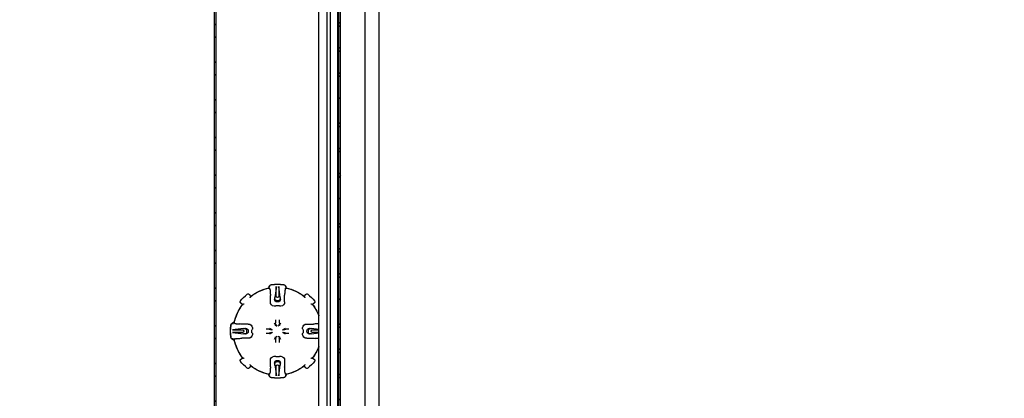
# Model space of a CAD drawing. Units: millimetres. Extents: x 0 to 13192, y 0 to 6488.
# Drawn here: x 8453 to 8805, y 3805 to 3940 of the extents above; entities that cross this region are included whole.
import ezdxf
from ezdxf import colors
from ezdxf.entities.mleader import LeaderData, LeaderLine
from ezdxf.math import Vec2, Vec3

# ---------------------------------------------------------------- set-up
doc = ezdxf.new("R2010")
doc.units = ezdxf.units.MM
doc.header["$LTSCALE"] = 10
doc.layers.add('AM_5', color=3, linetype='Continuous', lineweight=18)
for name, color, linetype in [('Default', 7, 'Continuous'), ('P0109Q0100(CAP_U', 7, 'Continuous'), ('V0122A0110(FRAME', 7, 'Continuous'), ('V0123A0030(GASKE', 7, 'Continuous'), ('V0142A0030(PANEL', 7, 'Continuous'), ('V0174A0110(LINER', 7, 'Continuous')]:
    doc.layers.add(name, color=color, linetype=linetype)

# ---------------------------------------------------------------- blocks, each defined once
blk = doc.blocks.new('_DOT')
at = {"color": 0}
blk.add_line((0, 0), (-1, 0), dxfattribs=at)
at = {"color": 0, "const_width": 0.333}
blk.add_lwpolyline([(-0.1665, 0, 1), (0.1665, 0, 1)], format="xyb", close=True, dxfattribs=at)
blk = doc.blocks.new('A$C6497eebb')
at = {"layer": 'V0142A0030(PANEL', "linetype": 'Continuous'}
h = blk.add_hatch(dxfattribs=at)
h.set_pattern_fill('ANSI32', style=0)
h.set_pattern_definition([(45.00001, (-9186.215, -4098.727), (-6.735193, 6.735191), []), (45.00001, (-9181.725, -4098.727), (-6.735193, 6.735191), [])])
edge = h.paths.add_edge_path()
edge.add_line((633.2, 51.5), (621.5, 51.5))
edge.add_line((621.5, 51.5), (621.5, 50.9))
edge.add_line((621.5, 50.9), (633.2, 50.9))
edge.add_arc((633.2, 50.7), 0.2, 0, 90, ccw=False)
edge.add_line((633.4, 50.7), (633.4, 7.3))
edge.add_arc((633.2, 7.3), 0.2, 270, 360, ccw=False)
edge.add_line((633.2, 7.1), (0.8, 7.1))
edge.add_arc((0.8, 7.3), 0.2, 180, 270, ccw=False)
edge.add_line((0.6, 7.3), (0.6, 50.7))
edge.add_arc((0.8, 50.7), 0.2, 90, 180, ccw=False)
edge.add_line((0.8, 50.9), (12.5, 50.9))
edge.add_line((12.5, 50.9), (12.5, 51.5))
edge.add_line((12.5, 51.5), (0.8, 51.5))
edge.add_arc((0.8, 50.7), 0.8, 90, 180)
edge.add_line((0, 50.7), (0, 7.3))
edge.add_arc((0.8, 7.3), 0.8, 180, 270)
edge.add_line((0.8, 6.5), (633.2, 6.5))
edge.add_arc((633.2, 7.3), 0.8, 270, 360)
edge.add_line((634, 7.3), (634, 50.7))
edge.add_arc((633.2, 50.7), 0.8, 0, 90)
at = {"layer": 'V0174A0110(LINER', "linetype": 'Continuous'}
h = blk.add_hatch(dxfattribs=at)
h.set_pattern_fill('ANSI38', scale=2, angle=90, style=0)
h.set_pattern_definition([(135, (-9186.215, -4098.7266), (-4.490128, -4.490128), []), (225, (-9186.215, -4098.7266), (-4.490128, -13.470384), [15.875, -9.525])])
h.paths.add_polyline_path([(30.5, 51.5), (30.5, 50.9), (603.5, 50.9), (603.5, 51.5)])
at = {"layer": 'P0109Q0100(CAP_U', "color": 7, "linetype": 'Continuous'}
for p, q in [((306.22, 42.21), (306.18, 42.26)), ((316.09, 41.1), (316.41, 43.7)), ((317.59, 43.7), (317.91, 41.1)), ((327.82, 42.26), (327.78, 42.21)), ((303.83, 39.11), (304.65, 38.48)), ((307.52, 41.35), (306.89, 42.17)), ((314.45, 39.44), (314.45, 41.8)), ((316.08, 40.5), (316.08, 40.62)), ((316.5, 42.14), (316.5, 41.55)), ((317.42, 40), (316.58, 40)), ((317, 41.05), (317, 41.05)), ((317.5, 41.55), (317.5, 42.14)), ((317.92, 40.62), (317.92, 40.5)), ((319.55, 39.44), (319.55, 41.8)), ((327.11, 42.17), (326.48, 41.35)), ((329.35, 38.48), (330.17, 39.11)), ((315.78, 37.96), (315.95, 37.95)), ((316.28, 37.99), (316.46, 38.17)), ((316.96, 38.21), (317.04, 38.21)), ((317.54, 38.17), (317.72, 37.99)), ((318.05, 37.95), (318.22, 37.96)), ((301.19, 32.06), (301.34, 32.07)), ((301.65, 32.07), (301.54, 32.07)), ((301.59, 31.87), (301.54, 31.87)), ((316.33, 31.93), (316.28, 33)), ((317.72, 33), (317.67, 31.93)), ((332.46, 32.07), (332.35, 32.07)), ((332.66, 32.07), (332.81, 32.06)), ((300.41, 31.35), (300.33, 31.07)), ((300.33, 31.07), (300.38, 31.14)), ((300.97, 29.42), (304.9, 29.91)), ((304.9, 28.09), (300.97, 28.58)), ((304.45, 29.5), (303.86, 29.5)), ((303.86, 28.5), (304.45, 28.5)), ((306.56, 31.55), (304.2, 31.55)), ((304.95, 29), (304.95, 29)), ((305.38, 29.92), (305.5, 29.92)), ((306, 29.42), (306, 28.58)), ((307.79, 28.96), (307.79, 29.04)), ((307.83, 29.54), (308.01, 29.72)), ((308.01, 28.28), (307.83, 28.46)), ((308.05, 30.05), (308.04, 30.22)), ((313, 29.72), (314.07, 29.67)), ((314.07, 28.33), (313, 28.28)), ((314.8, 29.46), (315.25, 29.3)), ((315.25, 28.7), (314.8, 28.54)), ((316.7, 30.75), (316.54, 31.2)), ((317.46, 31.2), (317.3, 30.75)), ((318.75, 29.3), (319.2, 29.46)), ((319.2, 28.54), (318.75, 28.7)), ((319.93, 29.67), (321, 29.72)), ((321, 28.28), (319.93, 28.33)), ((325.96, 30.22), (325.95, 30.05)), ((325.99, 29.72), (326.17, 29.54)), ((326.17, 28.46), (325.99, 28.28)), ((326.21, 29.04), (326.21, 28.96)), ((327.44, 31.55), (329.8, 31.55)), ((328, 28.58), (328, 29.42)), ((328.5, 29.92), (328.62, 29.92)), ((329.05, 29), (329.05, 29)), ((329.1, 29.91), (333.03, 29.42)), ((333.03, 28.58), (329.1, 28.09)), ((330.14, 29.5), (329.55, 29.5)), ((329.55, 28.5), (330.14, 28.5)), ((333.67, 31.07), (333.59, 31.35)), ((300.33, 26.93), (300.41, 26.65)), ((301.34, 25.93), (301.19, 25.94)), ((301.54, 26.13), (301.59, 26.13)), ((301.54, 25.93), (301.65, 25.93)), ((304.2, 26.45), (306.56, 26.45)), ((305.5, 28.08), (305.38, 28.08)), ((308.04, 27.78), (308.05, 27.95)), ((316.28, 25), (316.33, 26.07)), ((316.54, 26.8), (316.7, 27.25)), ((317.3, 27.25), (317.46, 26.8)), ((317.67, 26.07), (317.72, 25)), ((325.95, 27.95), (325.96, 27.78)), ((327.44, 26.45), (329.8, 26.45)), ((328.62, 28.08), (328.5, 28.08)), ((332.35, 25.93), (332.46, 25.93)), ((332.41, 26.13), (332.46, 26.13)), ((332.81, 25.94), (332.66, 25.93)), ((333.59, 26.65), (333.67, 26.93)), ((333.67, 26.93), (333.62, 26.86)), ((304.65, 19.52), (303.83, 18.89)), ((314.45, 18.56), (314.45, 16.2)), ((315.95, 20.05), (315.78, 20.04)), ((316.46, 19.83), (316.28, 20.01)), ((316.58, 18), (317.42, 18)), ((317.04, 19.79), (316.96, 19.79)), ((317.72, 20.01), (317.54, 19.83)), ((318.22, 20.04), (318.05, 20.05)), ((319.55, 18.56), (319.55, 16.2)), ((330.17, 18.89), (329.35, 19.52)), ((306.89, 15.83), (307.52, 16.65)), ((316.08, 17.38), (316.08, 17.5)), ((316.58, 12.97), (316.09, 16.9)), ((316.5, 16.45), (316.5, 15.86)), ((317, 16.95), (317, 16.95)), ((317.91, 16.9), (317.42, 12.97)), ((317.5, 15.86), (317.5, 16.45)), ((317.92, 17.5), (317.92, 17.38)), ((326.48, 16.65), (327.11, 15.83)), ((313.93, 13.65), (313.93, 13.54)), ((313.94, 13.19), (313.93, 13.34)), ((314.13, 13.59), (314.13, 13.54)), ((314.65, 12.41), (314.93, 12.33)), ((314.93, 12.33), (314.86, 12.38)), ((319.07, 12.33), (319.35, 12.41)), ((320.07, 13.34), (320.06, 13.19)), ((320.07, 13.54), (320.07, 13.65))]:
    blk.add_line(p, q, dxfattribs=at)
for centre, radius, start, end in [((317, 29), 17.11, 129.2249, 140.7751), ((306.5, 41.87), 0.5, 90, 129.2249), ((306.5, 41.87), 0.5, 37.8279, 90), ((317, 29), 15.7, 110.5599, 127.5), ((305.58, 41.84), 8.87, 359.7286, 4.2726), ((328.44, 41.84), 8.89, 175.7323, 180.2665), ((317, 29), 15.7, 52.5, 69.4401), ((327.5, 41.87), 0.5, 90, 142.3925), ((327.5, 41.87), 0.5, 50.7751, 90), ((317, 29), 17.11, 39.2249, 50.7751), ((305.26, 38.16), 0.654, 105.0928, 135.2728), ((307.84, 40.74), 0.653, 134.6949, 164.9395), ((326.16, 40.74), 0.654, 15.0928, 45.2728), ((328.74, 38.16), 0.653, 44.6949, 74.9395), ((317, 29), 15.7, 142.5, 169.452), ((317, 29), 15.7, 10.548, 37.5), ((301.38, 31.03), 1.05, 100.6053, 172.2539), ((301.15, 30.99), 0.822, 79.1851, 153.8196), ((318.35, 32.11), 2.02, 184.8627, 206.5661), ((315.65, 32.11), 2.02, 333.4339, 355.1373), ((332.85, 30.99), 0.822, 26.1804, 100.8149), ((332.62, 31.03), 1.05, 7.7384, 79.4023), ((317.03, 29), 16.83, 172.9232, 187.0768), ((316.04, 29), 15.8, 172.2125, 187.7875), ((317, 29), 16.8, 172.5863, 172.9116), ((304.16, 40.44), 8.89, 265.7323, 270.2665), ((313.89, 27.65), 2.02, 63.4339, 85.1373), ((313.89, 30.35), 2.02, 274.8627, 296.5661), ((320.11, 27.65), 2.02, 94.8627, 116.5661), ((320.11, 30.35), 2.02, 243.4339, 265.1373), ((329.84, 40.42), 8.87, 269.7286, 274.2726), ((317.96, 29), 15.8, 352.2125, 7.7875), ((317, 29), 16.8, 7.0884, 7.4137), ((316.97, 29), 16.83, 352.9232, 7.0768), ((317, 29), 16.8, 187.0884, 187.4137), ((301.38, 26.97), 1.05, 187.7384, 259.4023), ((301.15, 27.01), 0.822, 206.1804, 280.8149), ((317, 29), 15.7, 190.548, 217.5), ((304.16, 17.58), 8.87, 89.7286, 94.2726), ((318.35, 25.89), 2.02, 153.4339, 175.1373), ((315.65, 25.89), 2.02, 4.8627, 26.5661), ((317, 29), 15.7, 322.5, 349.452), ((329.84, 17.56), 8.89, 85.7323, 90.2665), ((332.85, 27.01), 0.822, 259.1851, 333.8196), ((332.62, 26.97), 1.05, 280.6053, 352.2539), ((317, 29), 16.8, 352.5863, 352.9116), ((317, 29), 17.11, 219.2249, 230.7751), ((305.26, 19.84), 0.653, 224.6949, 254.9395), ((317, 29), 17.11, 309.2249, 320.7751), ((328.74, 19.84), 0.654, 285.0928, 315.2728), ((307.84, 17.26), 0.654, 195.0928, 225.2728), ((317, 29), 15.7, 232.5, 259.452), ((305.56, 16.16), 8.89, 355.7323, 0.2665), ((328.42, 16.16), 8.87, 179.7286, 184.2726), ((317, 29), 15.7, 280.548, 307.5), ((326.16, 17.26), 0.653, 314.6949, 344.9395), ((314.97, 13.38), 1.05, 190.6053, 262.2539), ((315.02, 13.15), 0.825, 169.3362, 243.6686), ((317, 29), 16.8, 262.5863, 262.9116), ((317, 28.04), 15.8, 262.2125, 277.7875), ((317, 29.03), 16.83, 262.9232, 277.0768), ((317, 29), 16.8, 277.0884, 277.4137), ((319.03, 13.38), 1.05, 277.7384, 349.4023), ((318.98, 13.15), 0.825, 296.3314, 10.6638)]:
    blk.add_arc(centre, radius, start, end, dxfattribs=at)
for centre, major_axis, ratio, start_param, end_param in [((316.6, 42.14), (0, 3), 0.034921, 1.024608, 1.570796), ((317.4, 42.14), (0, 3), 0.034921, 4.712389, 5.258578), ((315.96, 39.46), (1.07, 1.07), 0.992433, 2.359993, 3.813302), ((316.96, 40.46), (0.712, 0.712), 0.992433, 2.359993, 3.923193), ((316.1, 40.62), (0, 0.5), 0.034921, 0.276736, 1.570796), ((316.58, 40.5), (0.186, 0.466), 0.995592, 1.95209, 3.519844), ((317, 41.55), (0.186, 0.466), 0.995592, 1.95209, 3.519844), ((317, 41.55), (-0.186, 0.466), 0.995592, 2.763341, 4.331096), ((317.04, 40.46), (-0.712, 0.712), 0.992433, 2.359993, 3.923193), ((317.42, 40.5), (-0.186, 0.466), 0.995592, 2.763341, 4.331096), ((317.9, 40.62), (0, 0.5), 0.034921, 4.712389, 6.006449), ((318.04, 39.46), (-1.07, 1.07), 0.992433, 2.469884, 3.923193), ((315.78, 37.99), (0.5, 0), 0.087489, 5.054185, 6.195919), ((316.96, 38.17), (-0.5, 0), 0.087489, 4.712389, 6.195919), ((317.04, 38.17), (0.5, 0), 0.087489, 0.087266, 1.570796), ((318.22, 37.99), (-0.5, 0), 0.087489, 0.087266, 1.229), ((301.54, 32), (-0.8, 0), 0.087489, 4.712389, 4.968721), ((317, 35.85), (0, -17.17), 0.916887, -1.348781, -1.330044), ((316.78, 33.19), (-0.1, -2.32), 0.430442, 5.358672, 5.95248), ((317.22, 33.19), (0.1, -2.32), 0.430442, 0.330705, 0.924513), ((317, 35.85), (0, -17.17), 0.916887, 1.330044, 1.348781), ((332.46, 32), (0.8, 0), 0.087489, 1.314464, 1.570796), ((303.86, 29.4), (-3, 0), 0.034921, 4.712389, 6.006449), ((303.86, 28.6), (3, 0), 0.034921, 3.418329, 4.712389), ((304.45, 29), (-0.466, -0.186), 0.995592, 2.763341, 4.331096), ((304.45, 29), (-0.466, 0.186), 0.995592, 1.95209, 3.519844), ((305.38, 29.9), (-0.5, 0), 0.034921, 4.712389, 6.006449), ((305.5, 29.42), (-0.466, -0.186), 0.995592, 2.763341, 4.331096), ((305.5, 28.58), (-0.466, 0.186), 0.995592, 1.95209, 3.519844), ((305.54, 29.04), (-0.712, -0.712), 0.992433, 2.359993, 3.923193), ((305.54, 28.96), (-0.712, 0.712), 0.992433, 2.359993, 3.923193), ((306.54, 30.04), (-1.07, -1.07), 0.992433, 2.469884, 3.923193), ((307.83, 29.04), (0, 0.5), 0.087489, 0.087266, 1.570796), ((307.83, 28.96), (0, -0.5), 0.087489, 4.712389, 6.195919), ((308.01, 30.22), (0, -0.5), 0.087489, 0.087266, 1.229), ((308.01, 27.78), (0, 0.5), 0.087489, 5.054185, 6.195919), ((312.81, 29.22), (2.32, 0.1), 0.430442, 0.330705, 0.924513), ((312.81, 28.78), (2.32, -0.1), 0.430442, 5.358672, 5.95248), ((321.19, 29.22), (-2.32, 0.1), 0.430442, 5.358672, 5.95248), ((321.19, 28.78), (-2.32, -0.1), 0.430442, 0.330705, 0.924513), ((325.99, 30.22), (0, -0.5), 0.087489, 5.054185, 6.195919), ((325.99, 27.78), (0, 0.5), 0.087489, 0.087266, 1.229), ((327.46, 30.04), (1.07, -1.07), 0.992433, 2.359993, 3.813302), ((326.17, 29.04), (0, 0.5), 0.087489, 4.712389, 6.195919), ((326.17, 28.96), (0, -0.5), 0.087489, 0.087266, 1.570796), ((328.46, 29.04), (0.712, -0.712), 0.992433, 2.359993, 3.923193), ((328.46, 28.96), (0.712, 0.712), 0.992433, 2.359993, 3.923193), ((328.5, 29.42), (0.466, -0.186), 0.995592, 1.95209, 3.519844), ((328.5, 28.58), (0.466, 0.186), 0.995592, 2.763341, 4.331096), ((328.62, 29.9), (0.5, 0), 0.034921, 0.276736, 1.570796), ((329.55, 29), (0.466, -0.186), 0.995592, 1.95209, 3.519844), ((329.55, 29), (0.466, 0.186), 0.995592, 2.763341, 4.331096), ((330.14, 29.4), (3, 0), 0.034921, 0.276736, 1.570796), ((330.14, 28.6), (3, 0), 0.034921, 4.712389, 6.006449), ((301.54, 26), (0.8, 0), 0.087489, 4.456057, 4.712389), ((317, 22.15), (0, 17.17), 0.916887, 1.330044, 1.348781), ((305.38, 28.1), (-0.5, 0), 0.034921, 0.276736, 1.570796), ((306.54, 27.96), (-1.07, 1.07), 0.992433, 2.359993, 3.813302), ((316.78, 24.81), (-0.1, 2.32), 0.430442, 0.330705, 0.924513), ((317.22, 24.81), (0.1, 2.32), 0.430442, 5.358672, 5.95248), ((327.46, 27.96), (1.07, 1.07), 0.992433, 2.469884, 3.923193), ((328.62, 28.1), (0.5, 0), 0.034921, 4.712389, 6.006449), ((317, 22.15), (0, 17.17), 0.916887, -1.348781, -1.330044), ((332.46, 26), (0.8, 0), 0.087489, 4.712389, 4.968721), ((315.96, 18.54), (1.07, -1.07), 0.992433, 2.469884, 3.923193), ((315.78, 20.01), (0.5, 0), 0.087489, 0.087266, 1.229), ((316.96, 17.54), (0.712, -0.712), 0.992433, 2.359993, 3.923193), ((316.58, 17.5), (0.186, -0.466), 0.995592, 2.763341, 4.331096), ((316.96, 19.83), (-0.5, 0), 0.087489, 0.087266, 1.570796), ((317.04, 19.83), (0.5, 0), 0.087489, 4.712389, 6.195919), ((317.04, 17.54), (-0.712, -0.712), 0.992433, 2.359993, 3.923193), ((317.42, 17.5), (-0.186, -0.466), 0.995592, 1.95209, 3.519844), ((318.22, 20.01), (-0.5, 0), 0.087489, 5.054185, 6.195919), ((318.04, 18.54), (-1.07, -1.07), 0.992433, 2.359993, 3.813302), ((316.1, 17.38), (0, -0.5), 0.034921, 4.712389, 6.006449), ((317, 16.45), (0.186, -0.466), 0.995592, 2.763341, 4.331096), ((316.6, 15.86), (0, -3), 0.034921, 4.712389, 6.006449), ((317, 16.45), (-0.186, -0.466), 0.995592, 1.95209, 3.519844), ((317.4, 15.86), (0, -3), 0.034921, 0.276736, 1.570796), ((317.9, 17.38), (0, 0.5), 0.034921, 3.418329, 4.712389), ((310.15, 29), (17.17, 0), 0.916887, -1.348781, -1.330044), ((314, 13.54), (0, -0.8), 0.087489, 4.712389, 4.968721), ((323.85, 29), (-17.17, 0), 0.916887, 1.330044, 1.348781), ((320, 13.54), (0, 0.8), 0.087489, 4.456057, 4.712389)]:
    blk.add_ellipse(centre, major_axis=major_axis, ratio=ratio, start_param=start_param, end_param=end_param, dxfattribs=at)
for points in [[(314.32, 43.7), (314.38, 43.1), (314.43, 42.5)], [(319.68, 43.7), (319.62, 43.1), (319.57, 42.5)], [(302.01, 31.7), (302.75, 31.64), (303.5, 31.57)], [(331.99, 31.7), (331.25, 31.64), (330.5, 31.57)], [(303.5, 26.43), (302.75, 26.36), (302.01, 26.3)], [(331.99, 26.3), (331.25, 26.36), (330.5, 26.43)], [(314.3, 14.01), (314.36, 14.75), (314.43, 15.5)], [(319.7, 14.01), (319.64, 14.75), (319.57, 15.5)]]:
    blk.add_open_spline(points, degree=2, dxfattribs=at)
for points, knots in [([(303.79, 39.78), (303.71, 39.68), (303.66, 39.54), (303.68, 39.29), (303.73, 39.18), (303.83, 39.11)], [0, 0, 0, 0, 0.5, 0.5, 1, 1, 1, 1]), ([(307.52, 41.35), (307.52, 41.35), (307.52, 41.35), (307.52, 41.34), (307.51, 41.33), (307.49, 41.31), (307.46, 41.28), (307.43, 41.25), (307.4, 41.22), (307.38, 41.21)], [0, 0, 0, 0, 0.139697, 0.276006, 0.409315, 0.54004, 0.707676, 0.860448, 1, 1, 1, 1]), ([(326.62, 41.21), (326.61, 41.22), (326.58, 41.24), (326.55, 41.27), (326.53, 41.29), (326.5, 41.32), (326.48, 41.34), (326.48, 41.35), (326.48, 41.35)], [0, 0, 0, 0, 0.10658, 0.220184, 0.341619, 0.47155, 0.729532, 1, 1, 1, 1]), ([(330.17, 39.11), (330.27, 39.18), (330.32, 39.29), (330.34, 39.54), (330.29, 39.68), (330.21, 39.78)], [0, 0, 0, 0, 0.5, 0.5, 1, 1, 1, 1]), ([(304.79, 38.62), (304.78, 38.61), (304.76, 38.58), (304.73, 38.55), (304.71, 38.53), (304.68, 38.5), (304.66, 38.48), (304.65, 38.48), (304.65, 38.48)], [0, 0, 0, 0, 0.10658, 0.220184, 0.341619, 0.47155, 0.729532, 1, 1, 1, 1]), ([(329.35, 38.48), (329.35, 38.48), (329.35, 38.48), (329.34, 38.48), (329.33, 38.49), (329.31, 38.51), (329.28, 38.54), (329.25, 38.57), (329.22, 38.6), (329.21, 38.62)], [0, 0, 0, 0, 0.139697, 0.276006, 0.409315, 0.54004, 0.707676, 0.860448, 1, 1, 1, 1]), ([(302.01, 31.7), (301.91, 31.71), (301.84, 31.72), (301.74, 31.74), (301.71, 31.75), (301.71, 31.76)], [0, 0, 0, 0, 0.5, 0.5, 1, 1, 1, 1]), ([(332.29, 31.76), (332.29, 31.75), (332.26, 31.74), (332.16, 31.72), (332.09, 31.71), (331.99, 31.7)], [0, 0, 0, 0, 0.5, 0.5, 1, 1, 1, 1]), ([(315.25, 29.3), (315.25, 29.3), (315.25, 29.31), (315.17, 29.42), (315.09, 29.53), (315, 29.63)], [0, 0, 0, 0, 0.003953, 0.003953, 1, 1, 1, 1]), ([(317.3, 30.75), (317.3, 30.75), (317.31, 30.75), (317.42, 30.83), (317.53, 30.91), (317.63, 31)], [0, 0, 0, 0, 0.003953, 0.003953, 1, 1, 1, 1]), ([(318.75, 28.7), (318.75, 28.7), (318.75, 28.69), (318.83, 28.58), (318.91, 28.47), (319, 28.37)], [0, 0, 0, 0, 0.003953, 0.003953, 1, 1, 1, 1]), ([(301.71, 26.24), (301.71, 26.25), (301.74, 26.26), (301.84, 26.28), (301.91, 26.29), (302.01, 26.3)], [0, 0, 0, 0, 0.5, 0.5, 1, 1, 1, 1]), ([(316.7, 27.25), (316.7, 27.25), (316.69, 27.25), (316.58, 27.17), (316.47, 27.09), (316.37, 27)], [0, 0, 0, 0, 0.003953, 0.003953, 1, 1, 1, 1]), ([(331.99, 26.3), (332.09, 26.29), (332.16, 26.28), (332.26, 26.26), (332.29, 26.25), (332.29, 26.24)], [0, 0, 0, 0, 0.5, 0.5, 1, 1, 1, 1]), ([(303.83, 18.89), (303.73, 18.82), (303.68, 18.71), (303.66, 18.46), (303.71, 18.32), (303.79, 18.22)], [0, 0, 0, 0, 0.5, 0.5, 1, 1, 1, 1]), ([(304.65, 19.52), (304.65, 19.52), (304.65, 19.52), (304.66, 19.52), (304.67, 19.51), (304.69, 19.49), (304.72, 19.46), (304.75, 19.43), (304.78, 19.4), (304.79, 19.38)], [0, 0, 0, 0, 0.139697, 0.276006, 0.409315, 0.54004, 0.707676, 0.860448, 1, 1, 1, 1]), ([(329.21, 19.38), (329.22, 19.39), (329.24, 19.42), (329.27, 19.45), (329.29, 19.47), (329.32, 19.5), (329.34, 19.52), (329.35, 19.52), (329.35, 19.52)], [0, 0, 0, 0, 0.10658, 0.220184, 0.341619, 0.47155, 0.729532, 1, 1, 1, 1]), ([(330.21, 18.22), (330.29, 18.32), (330.34, 18.46), (330.32, 18.71), (330.27, 18.82), (330.17, 18.89)], [0, 0, 0, 0, 0.5, 0.5, 1, 1, 1, 1]), ([(306.22, 15.79), (306.32, 15.71), (306.46, 15.66), (306.71, 15.68), (306.82, 15.73), (306.89, 15.83)], [0, 0, 0, 0, 0.5, 0.5, 1, 1, 1, 1]), ([(307.38, 16.79), (307.39, 16.78), (307.42, 16.76), (307.45, 16.73), (307.47, 16.71), (307.5, 16.68), (307.52, 16.66), (307.52, 16.65), (307.52, 16.65)], [0, 0, 0, 0, 0.10658, 0.220184, 0.341619, 0.47155, 0.729532, 1, 1, 1, 1]), ([(326.48, 16.65), (326.48, 16.65), (326.48, 16.65), (326.48, 16.66), (326.49, 16.67), (326.51, 16.69), (326.54, 16.72), (326.57, 16.75), (326.6, 16.78), (326.62, 16.79)], [0, 0, 0, 0, 0.139697, 0.276006, 0.409315, 0.54004, 0.707676, 0.860448, 1, 1, 1, 1]), ([(327.11, 15.83), (327.18, 15.73), (327.29, 15.68), (327.54, 15.66), (327.68, 15.71), (327.78, 15.79)], [0, 0, 0, 0, 0.5, 0.5, 1, 1, 1, 1]), ([(314.3, 14.01), (314.29, 13.91), (314.28, 13.84), (314.26, 13.74), (314.25, 13.71), (314.24, 13.71)], [0, 0, 0, 0, 0.5, 0.5, 1, 1, 1, 1]), ([(319.76, 13.71), (319.75, 13.71), (319.74, 13.74), (319.72, 13.84), (319.71, 13.91), (319.7, 14.01)], [0, 0, 0, 0, 0.5, 0.5, 1, 1, 1, 1])]:
    blk.add_open_spline(points, degree=3, knots=knots, dxfattribs=at)
at = {"layer": 'V0122A0110(FRAME', "color": 7, "linetype": 'Continuous'}
for p, q in [((43, 47.9), (591, 47.9)), ((43, 46.7), (591, 46.7)), ((28.8, 43.7), (605.2, 43.7))]:
    blk.add_line(p, q, dxfattribs=at)
at = {"layer": 'V0123A0030(GASKE', "color": 7, "linetype": 'Continuous'}
for p, q in [((602.05, 65.2), (31.95, 65.2)), ((35.85, 60.3), (598.15, 60.3)), ((38.05, 50.6), (595.95, 50.6))]:
    blk.add_line(p, q, dxfattribs=at)
at = {"layer": 'V0142A0030(PANEL', "color": 7, "linetype": 'Continuous'}
for p, q in [((0.8, 7.1), (633.2, 7.1)), ((0.8, 6.5), (633.2, 6.5))]:
    blk.add_line(p, q, dxfattribs=at)
for start, end in [(111.0395, 127.5), (52.5, 68.9605), (142.5, 168.745), (11.255, 37.5), (191.255, 217.5), (322.5, 348.745), (232.5, 258.745), (281.255, 307.5)]:
    blk.add_arc((317, 29), 15.75, start, end, dxfattribs=at)
at = {"layer": 'V0174A0110(LINER', "color": 7, "linetype": 'Continuous'}
for p, q in [((30.5, 51.5), (603.5, 51.5)), ((30.5, 50.9), (603.5, 50.9))]:
    blk.add_line(p, q, dxfattribs=at)

msp = doc.modelspace()

# ---------------------------------------------------------------- block references
at = {"layer": 'AM_5', "xscale": -1, "rotation": 270}
msp.add_blockref('A$C6497eebb', (8516.215, 3511.727), dxfattribs=at)

# ---------------------------------------------------------------- leaders
at = {"layer": 'Default', "color": 7, "linetype": 'Continuous'}
ml = msp.add_multileader_mtext('Standard', dxfattribs=at)
ml.set_content('\\pxsm0.7;{\\fTimes New Roman|b0|i0|c0|p34;\\W0.7;ER47-2-N6-V}', color=7)
ml.set_leader_properties()
ml.set_arrow_properties(name='DOT')
ml.build(insert=Vec2(0, 0))
ml.multileader.update_dxf_attribs({"leader_type": 0, "dogleg_length": 0, "arrow_head_size": 510.033})
ctx = ml.context
ctx.base_point, ctx.char_height, ctx.arrow_head_size, ctx.landing_gap_size, ctx.plane_origin = Vec3(8912.81, 6218.186), 510.0333, 510.033, 255.017, Vec3(-13711.341, 2732.236)
notes = []
notes.append((ctx, [(0, (0, 0, 0), (0, 0), (1, 0), 1, [])]))
ctx.mtext.insert = Vec3(9167.826, 6478.902)
for ctx, leaders in notes:
    for number, flags, end, landing, length, lines in leaders:
        leader = LeaderData()
        leader.index, (leader.has_last_leader_line, leader.has_dogleg_vector, leader.attachment_direction) = number, flags
        leader.last_leader_point, leader.dogleg_vector, leader.dogleg_length = Vec3(end), Vec3(landing), length
        for number, points, colour, breaks in lines:
            line = LeaderLine()
            line.index, line.vertices, line.color, line.breaks = number, Vec3.list(points), colors.encode_raw_color(colour), breaks
            leader.lines.append(line)
        ctx.leaders.append(leader)

doc.saveas('drawing.dxf')
